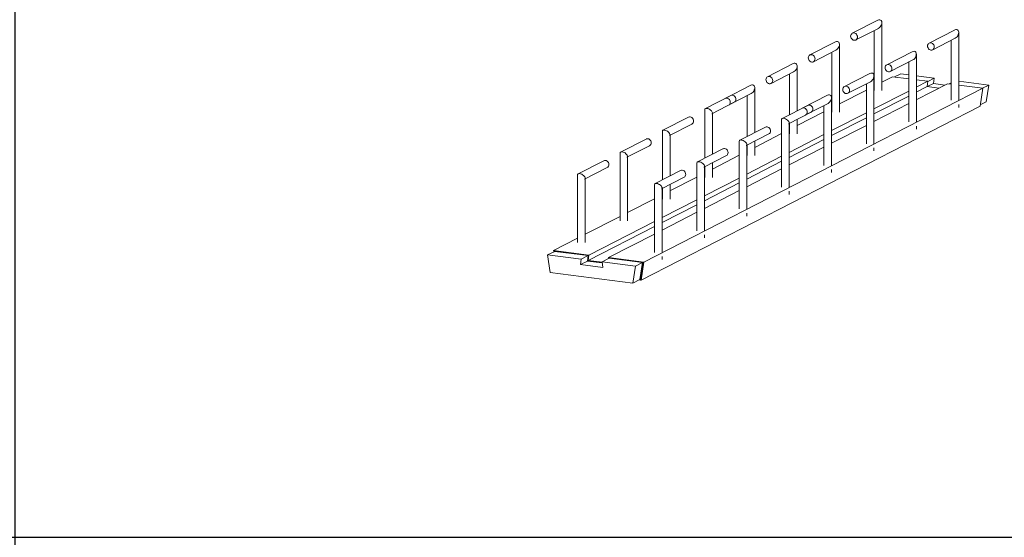
# Model space of a CAD drawing. Units: millimetres. Extents: x 1358 to 29958, y 3151 to 24002.
# Drawn here: x 11766 to 13324, y 12775 to 13594 of the extents above; entities that cross this region are included whole.
import ezdxf

# ---------------------------------------------------------------- set-up
doc = ezdxf.new("R2010")
doc.units = ezdxf.units.MM
doc.layers.add('S-FSTN', color=5, linetype='Continuous', lineweight=18)

# ---------------------------------------------------------------- blocks, each defined once
blk = doc.blocks.new('*T10')
at = {"color": 0, "linetype": 'ByBlock', "lineweight": -2, "transparency": 16777216}
for p, q in [((0, 0), (28600, 0)), ((0, 0), (0, -20851)), ((28600, 0), (28600, -20851)), ((0, -1603), (28600, -1603)), ((2600, -1603), (2600, -19648)), ((5200, -1603), (5200, -19648)), ((7800, -1603), (7800, -19648)), ((10400, -1603), (10400, -19648)), ((13000, -1603), (13000, -19648)), ((15600, -1603), (15600, -19648)), ((18200, -1603), (18200, -19648)), ((20800, -1603), (20800, -19648)), ((23400, -1603), (23400, -19648)), ((26000, -1603), (26000, -19648)), ((0, -2806), (28600, -2806)), ((0, -4009), (28600, -4009)), ((0, -5212), (28600, -5212)), ((0, -6415), (28600, -6415)), ((0, -7618), (28600, -7618)), ((0, -8821), (28600, -8821)), ((0, -10024), (28600, -10024)), ((0, -11227), (28600, -11227)), ((0, -12430), (28600, -12430)), ((0, -13633), (28600, -13633)), ((0, -14836), (28600, -14836)), ((0, -16039), (28600, -16039)), ((0, -17242), (28600, -17242)), ((0, -18445), (28600, -18445)), ((0, -19648), (28600, -19648)), ((0, -20851), (28600, -20851))]:
    blk.add_line(p, q, dxfattribs=at)
at = {"color": 169, "transparency": 16777216}
for points in [[(0, 0), (0, -1603), (28600, 0), (28600, -1603)], [(0, -19648), (0, -20851), (28600, -19648), (28600, -20851)]]:
    blk.add_solid(points, dxfattribs=at)
at = {"color": 0, "transparency": 16777216, "attachment_point": 5}
for s, insert, char_height, width in [('{\\fArial|b1|i0|c0|p34;PLAKA Stabox DS FAMILY}', (14300, -801.5), 500, 28599.88), ('{\\fISOCPEUR|b0|i0|c0|p34;Side view}', (3900, -2204.5), 150, 2599.88), ('{\\fISOCPEUR|b0|i0|c0|p34;Side view}', (16900, -2204.5), 150, 2599.88), ('{\\fCalibri|b0|i0|c0|p34;Last edited on:}', (27300, -2204.5), 150, 2599.88), ('{\\fISOCPEUR|b0|i0|c0|p34;CLOSED systems}', (1300, -2204.5), 150, 2599.88), ('{\\fISOCPEUR|b0|i0|c0|p34;Front view}', (6500, -2204.5), 150, 2599.88), ('{\\fISOCPEUR|b0|i0|c0|p34;Bottom view}', (9100, -2204.5), 150, 2599.88), ('{\\fISOCPEUR|b0|i0|c0|p34;3D}', (11700, -2204.5), 150, 2599.88), ('{\\fISOCPEUR|b0|i0|c0|p34;OPEN systems}', (14300, -2204.5), 150, 2599.88), ('{\\fISOCPEUR|b0|i0|c0|p34;Front view}', (19500, -2204.5), 150, 2599.88), ('{\\fISOCPEUR|b0|i0|c0|p34;Bottom view}', (22100, -2204.5), 150, 2599.88), ('{\\fISOCPEUR|b0|i0|c0|p34;3D}', (24700, -2204.5), 150, 2599.88), ('{\\fISOCPEUR|b0|i0|c0|p34;Stabox DS Closed 120DS-10-100-1250 }', (1300, -3407.5), 150, 2599.88), ('{\\fISOCPEUR|b0|i0|c0|p34;Stabox DS Open 120DS-10-100-1250 }', (14300, -3407.5), 150, 2599.88), ('{\\fCalibri|b0|i0|c0|p34;July 2019}', (27300, -3407.5), 150, 2599.88), ('{\\fISOCPEUR|b0|i0|c0|p34;Stabox DS Closed 120DS-10-150-1250 }', (1300, -4610.5), 150, 2599.88), ('{\\fISOCPEUR|b0|i0|c0|p34;Stabox DS Open 120DS-10-150-1250 }', (14300, -4610.5), 150, 2599.88), ('{\\fCalibri|b0|i0|c0|p34;July 2019}', (27300, -4610.5), 150, 2599.88), ('{\\fISOCPEUR|b0|i0|c0|p34;Stabox DS Closed 120DS-12-100-1250 }', (1300, -5813.5), 150, 2599.88), ('{\\fISOCPEUR|b0|i0|c0|p34;Stabox DS Open 120DS-12-100-1250 }', (14300, -5813.5), 150, 2599.88), ('{\\fCalibri|b0|i0|c0|p34;July 2019}', (27300, -5813.5), 150, 2599.88), ('{\\fISOCPEUR|b0|i0|c0|p34;Stabox DS Closed 120DS-12-150-1250 }', (1300, -7016.5), 150, 2599.88), ('{\\fISOCPEUR|b0|i0|c0|p34;Stabox DS Open 120DS-12-150-1250 }', (14300, -7016.5), 150, 2599.88), ('{\\fCalibri|b0|i0|c0|p34;July 2019}', (27300, -7016.5), 150, 2599.88), ('{\\fISOCPEUR|b0|i0|c0|p34;Stabox DS Closed 160DS-10-150-1250 }', (1300, -8219.5), 150, 2599.88), ('{\\fISOCPEUR|b0|i0|c0|p34;Stabox DS Open 160DS-10-150-1250 }', (14300, -8219.5), 150, 2599.88), ('{\\fCalibri|b0|i0|c0|p34;July 2019}', (27300, -8219.5), 150, 2599.88), ('{\\fISOCPEUR|b0|i0|c0|p34;Stabox DS Closed 160DS-12-100-1250 }', (1300, -9422.5), 150, 2599.88), ('{\\fISOCPEUR|b0|i0|c0|p34;Stabox DS Open 160DS-12-100-1250 }', (14300, -9422.5), 150, 2599.88), ('{\\fCalibri|b0|i0|c0|p34;July 2019}', (27300, -9422.5), 150, 2599.88), ('{\\fISOCPEUR|b0|i0|c0|p34;Stabox DS Closed 160DS-12-150-1250 }', (1300, -10625.5), 150, 2599.88), ('{\\fISOCPEUR|b0|i0|c0|p34;Stabox DS Open 160DS-12-150-1250 }', (14300, -10625.5), 150, 2599.88), ('{\\fCalibri|b0|i0|c0|p34;July 2019}', (27300, -10625.5), 150, 2599.88), ('{\\fISOCPEUR|b0|i0|c0|p34;Stabox DS Closed 190DS-10-150-1250 }', (1300, -11828.5), 150, 2599.88), ('{\\fISOCPEUR|b0|i0|c0|p34;Stabox DS Open 190DS-10-150-1250 }', (14300, -11828.5), 150, 2599.88), ('{\\fCalibri|b0|i0|c0|p34;July 2019}', (27300, -11828.5), 150, 2599.88), ('{\\fISOCPEUR|b0|i0|c0|p34;Stabox DS Closed 190DS-12-100-1250 }', (1300, -13031.5), 150, 2599.88), ('{\\fISOCPEUR|b0|i0|c0|p34;Stabox DS Open 190DS-12-100-1250 }', (14300, -13031.5), 150, 2599.88), ('{\\fCalibri|b0|i0|c0|p34;July 2019}', (27300, -13031.5), 150, 2599.88), ('{\\fISOCPEUR|b0|i0|c0|p34;Stabox DS Closed 190DS-12-150-1250 }', (1300, -14234.5), 150, 2599.88), ('{\\fISOCPEUR|b0|i0|c0|p34;Stabox DS Open 190DS-12-150-1250 }', (14300, -14234.5), 150, 2599.88), ('{\\fCalibri|b0|i0|c0|p34;July 2019}', (27300, -14234.5), 150, 2599.88), ('{\\fISOCPEUR|b0|i0|c0|p34;Stabox DS Closed 230DS-10-150-1250 }', (1300, -15437.5), 150, 2599.88), ('{\\fISOCPEUR|b0|i0|c0|p34;Stabox DS Open 230DS-10-150-1250 }', (14300, -15437.5), 150, 2599.88), ('{\\fCalibri|b0|i0|c0|p34;July 2019}', (27300, -15437.5), 150, 2599.88), ('{\\fISOCPEUR|b0|i0|c0|p34;Stabox DS Closed 230DS-12-100-1250 }', (1300, -16640.5), 150, 2599.88), ('{\\fISOCPEUR|b0|i0|c0|p34;Stabox DS Open 230DS-12-100-1250 }', (14300, -16640.5), 150, 2599.88), ('{\\fCalibri|b0|i0|c0|p34;July 2019}', (27300, -16640.5), 150, 2599.88), ('{\\fISOCPEUR|b0|i0|c0|p34;Stabox DS Closed 230DS-12-150-1250 }', (1300, -17843.5), 150, 2599.88), ('{\\fISOCPEUR|b0|i0|c0|p34;Stabox DS Open 230DS-12-150-1250 }', (14300, -17843.5), 150, 2599.88), ('{\\fCalibri|b0|i0|c0|p34;July 2019}', (27300, -17843.5), 150, 2599.88), ('For more info visit www.plakagroup.com', (14300, -20249.5), 450, 28599.88)]:
    blk.add_mtext(s, dxfattribs=dict(at, insert=insert, char_height=char_height, width=width))
blk = doc.blocks.new('Stabox DS - 160DS-12-150-1250-298516-3D Closed')
at = {"layer": 'S-FSTN'}
for p, q in [((-716.8, 165.5), (-757.1, 144.8)), ((-710.3, 54.3), (-710.3, 161.6)), ((-751.6, 134.2), (-715.9, 152.5)), ((-722.3, 149.2), (-722.3, 54.3)), ((-595.1, 149.9), (-635.4, 129.3)), ((-588.7, 38.7), (-588.7, 146)), ((-783.8, 131.1), (-824.1, 110.5)), ((-777.4, 19.9), (-777.4, 127.2)), ((-629.9, 118.6), (-594.2, 136.9)), ((-600.7, 133.6), (-600.7, 38.7)), ((-818.7, 99.8), (-783, 118.1)), ((-789.4, 114.8), (-789.4, 19.9)), ((-662.2, 115.5), (-702.5, 94.9)), ((-655.7, 4.4), (-655.7, 111.6)), ((-850.9, 96.8), (-891.2, 76.1)), ((-697, 84.2), (-661.3, 102.5)), ((-667.7, 99.2), (-667.7, 4.4)), ((-885.7, 65.4), (-850, 83.7)), ((-856.5, 80.4), (-856.5, 16)), ((-844.5, 22.1), (-844.5, 92.8)), ((-729.2, 81.2), (-769.5, 60.5)), ((-680.4, 80.6), (-690.1, 75.6)), ((-680.4, 80.6), (-667.7, 78.9)), ((-917.9, 62.4), (-958.3, 41.7)), ((-764.1, 49.8), (-728.4, 68.1)), ((-734.8, 64.8), (-734.8, -30)), ((-722.8, -30), (-722.8, 77.2)), ((-693.5, 76.1), (-710.4, 67.4)), ((-693.5, 76.1), (-667.7, 72.7)), ((-655.8, 77.4), (-627.3, 73.8)), ((-655.8, 71.2), (-637.5, 68.9)), ((-655.8, 59.5), (-637.5, 68.9)), ((-606.5, 64.9), (-655.8, 39.6)), ((-637.5, 68.9), (-638.8, 60.3)), ((-628.7, 65.2), (-638.4, 60.3)), ((-627.3, 73.8), (-637.5, 68.6)), ((-627.3, 73.8), (-628.7, 65.2)), ((-628.7, 65.2), (-610.4, 62.9)), ((-606.5, 64.9), (-600.7, 64.2)), ((-600.7, 66.2), (-603.9, 64.6)), ((-588.7, 68.8), (-541.2, 62.7)), ((-588.7, 62.6), (-550.4, 57.7)), ((-541.2, 62.7), (-550.9, 57.8)), ((-541.2, 62.7), (-545.4, 36.2)), ((-550.4, 57.7), (-1086.9, -217.3)), ((-952.8, 31), (-917.1, 49.3)), ((-948, 46.7), (-946.6, 46.8)), ((-946.6, 46.8), (-945.2, 46.4)), ((-911.5, -12.3), (-911.5, 58.4)), ((-796.3, 46.8), (-836.6, 26.1)), ((-734.8, 54.9), (-777.4, 33)), ((-722.3, 61.3), (-722.8, 61)), ((-722.8, 25.1), (-667.7, 53.4)), ((-638.8, 60.3), (-655.8, 51.7)), ((-638.8, 60.3), (-620.1, 57.9)), ((-550.4, 57.7), (-554.9, 29.3)), ((-949.3, 46.3), (-989.6, 25.6)), ((-979.5, 17.3), (-943.8, 35.6)), ((-956.9, 42.2), (-958.2, 41.7)), ((-955.5, 42.2), (-956.9, 42.2)), ((-954.1, 41.8), (-955.5, 42.2)), ((-952.8, 41.1), (-954.1, 41.8)), ((-951.7, 40), (-952.8, 41.1)), ((-952.8, 31), (-951.7, 31.8)), ((-950.9, 38.7), (-951.7, 40)), ((-951.7, 31.8), (-950.9, 32.9)), ((-950.3, 37.2), (-950.9, 38.7)), ((-950.9, 32.9), (-950.3, 34.2)), ((-950.2, 35.7), (-950.3, 37.2)), ((-950.3, 34.2), (-950.2, 35.7)), ((-949.3, 46.3), (-948, 46.7)), ((-945.2, 46.4), (-943.9, 45.6)), ((-943.9, 45.6), (-942.8, 44.6)), ((-942.8, 36.4), (-943.9, 35.6)), ((-942.8, 44.6), (-941.9, 43.3)), ((-941.9, 37.5), (-942.8, 36.4)), ((-941.9, 43.3), (-941.4, 41.8)), ((-941.4, 38.8), (-941.9, 37.5)), ((-941.4, 41.8), (-941.2, 40.3)), ((-941.2, 40.3), (-941.4, 38.8)), ((-923.5, 46), (-923.5, -18.4)), ((-831.1, 15.5), (-795.4, 33.8)), ((-826.3, 31.2), (-824.9, 31.2)), ((-824.9, 31.2), (-823.5, 30.8)), ((-789.9, -64.4), (-789.9, 42.9)), ((-667.7, 45.5), (-722.8, 17.3)), ((-667.7, 33.5), (-722.8, 5.3)), ((-588.7, 27.4), (-588.7, 32.3)), ((-545.4, 36.2), (-554.5, 31.5)), ((-554.9, 29.3), (-1091.4, -245.7)), ((-990.6, 24.1), (-990.6, -52.8)), ((-978.6, -46.6), (-978.6, 18.9)), ((-827.7, 30.7), (-868, 10.1)), ((-857.9, 1.7), (-822.2, 20)), ((-801.9, 20.5), (-844.5, -1.3)), ((-835.3, 26.6), (-836.6, 26.2)), ((-833.9, 26.6), (-835.3, 26.6)), ((-832.5, 26.2), (-833.9, 26.6)), ((-831.2, 25.5), (-832.5, 26.2)), ((-830.1, 24.4), (-831.2, 25.5)), ((-831.2, 15.4), (-830.1, 16.2)), ((-829.2, 23.1), (-830.1, 24.4)), ((-828.7, 21.6), (-829.2, 23.1)), ((-828.5, 20.1), (-828.7, 21.6)), ((-828.7, 18.6), (-828.5, 20.1)), ((-827.6, 30.7), (-826.3, 31.2)), ((-823.5, 30.8), (-822.2, 30.1)), ((-822.2, 30.1), (-821.1, 29)), ((-821.1, 20.8), (-822.2, 20)), ((-821.1, 29), (-820.3, 27.7)), ((-820.3, 21.9), (-821.1, 20.8)), ((-820.3, 27.7), (-819.7, 26.2)), ((-819.7, 23.2), (-820.3, 21.9)), ((-819.7, 26.2), (-819.6, 24.7)), ((-819.6, 24.7), (-819.7, 23.2)), ((-801.9, 30.5), (-801.9, -64.4)), ((-789.4, 26.9), (-789.9, 26.7)), ((-789.9, -9.3), (-734.8, 19)), ((-1016.4, 11.9), (-1056.7, -8.7)), ((-1046.6, -17.1), (-1010.9, 1.2)), ((-868.9, 8.5), (-868.9, -98.8)), ((-856.9, -98.8), (-856.9, 3.3)), ((-856.5, 2.5), (-856.5, -14.4)), ((-844.5, -14.4), (-844.5, 8.6)), ((-734.8, 11.1), (-789.9, -17.1)), ((-1057.6, -10.3), (-1057.6, -87.2)), ((-1045.6, -81), (-1045.6, -15.5)), ((-894.7, -3.7), (-935, -24.3)), ((-925, -32.6), (-889.3, -14.3)), ((-868.9, -13.9), (-911.6, -35.7)), ((-856.4, -7.5), (-857, -7.7)), ((-856.9, -43.6), (-801.9, -15.4)), ((-734.8, -0.9), (-789.9, -29.1)), ((-655.7, -7), (-655.7, -2.1)), ((-1083.4, -22.5), (-1123.8, -43.1)), ((-936, -25.9), (-936, -133.1)), ((-924, -133.1), (-924, -31.1)), ((-911.5, -48.8), (-911.5, -25.7)), ((-801.9, -23.2), (-856.9, -51.5)), ((-1124.7, -44.7), (-1124.7, -151.9)), ((-1113.7, -51.4), (-1078, -33.1)), ((-961.8, -38), (-1002.1, -58.7)), ((-923.5, -41.8), (-924, -42.1)), ((-923.5, -31.9), (-923.5, -48.8)), ((-801.9, -35.2), (-856.9, -63.5)), ((-722.8, -41.3), (-722.8, -36.5)), ((-1150.5, -56.8), (-1190.8, -77.5)), ((-1112.7, -151.9), (-1112.7, -49.9)), ((-1003.1, -60.3), (-1003.1, -167.5)), ((-992, -67), (-956.3, -48.7)), ((-936, -48.2), (-978.6, -70.1)), ((-978.6, -83.2), (-978.6, -60.1)), ((-924, -78), (-868.9, -49.8)), ((-868.9, -57.6), (-924, -85.9)), ((-1180.7, -85.8), (-1145, -67.5)), ((-1028.9, -72.4), (-1069.2, -93.1)), ((-991.1, -167.5), (-991.1, -65.4)), ((-990.6, -76.2), (-991.1, -76.5)), ((-990.6, -66.3), (-990.6, -83.2)), ((-868.9, -69.6), (-924, -97.9)), ((-789.9, -75.7), (-789.9, -70.8)), ((-1191.8, -79.1), (-1191.8, -186.3)), ((-1179.8, -186.3), (-1179.8, -84.2)), ((-1059.1, -101.4), (-1023.4, -83.1)), ((-1003, -82.6), (-1045.7, -104.4)), ((-991.1, -112.4), (-936, -84.2)), ((-936, -92), (-991.1, -120.2)), ((-1070.1, -94.6), (-1070.1, -201.9)), ((-1058.1, -201.9), (-1058.1, -99.8)), ((-1057.6, -100.6), (-1057.6, -117.6)), ((-1045.6, -117.6), (-1045.6, -94.5)), ((-936, -104), (-991.1, -132.2)), ((-856.9, -110.1), (-856.9, -105.2)), ((-1070.1, -117), (-1112.7, -138.8)), ((-1057.6, -110.6), (-1058.1, -110.8)), ((-1058.1, -146.8), (-1003, -118.5)), ((-1003, -126.4), (-1058.1, -154.6)), ((-1003, -138.4), (-1058.1, -166.6)), ((-924, -144.5), (-924, -139.6)), ((-1124.7, -145), (-1179.8, -173.2)), ((-1174, -206.1), (-1070.1, -152.9)), ((-1070.1, -160.7), (-1175.3, -214.7)), ((-1191.8, -179.3), (-1230, -199)), ((-1070.1, -172.8), (-1143, -210.1)), ((-991.1, -178.8), (-991.1, -174)), ((-1228.1, -200.2), (-1239.3, -205.9)), ((-1174, -206.1), (-1230, -199)), ((-1230, -199), (-1229.7, -201)), ((-1228.9, -200.6), (-1229, -200.1)), ((-1229, -200.1), (-1175, -207)), ((-1228.1, -200.2), (-1229, -200.1)), ((-1229, -200.1), (-1228.9, -200.6)), ((-1228.1, -200.2), (-1175, -207)), ((-1186.2, -212.7), (-1239.3, -205.9)), ((-1239.3, -205.9), (-1235.1, -233.5)), ((-1187.5, -221.2), (-1186.2, -212.7)), ((-1176.4, -215.5), (-1187.5, -221.2)), ((-1175, -207), (-1186.2, -212.7)), ((-1175, -207), (-1176.4, -215.5)), ((-1175, -207), (-1176.4, -215.5)), ((-1176.4, -215.5), (-1152.9, -218.5)), ((-1176.4, -215.5), (-1152.9, -218.5)), ((-1175.3, -214.7), (-1174, -206.1)), ((-1153, -217.5), (-1175.3, -214.7)), ((-1141.9, -211.2), (-1153.1, -216.9)), ((-1100.1, -223.7), (-1153.1, -216.9)), ((-1153.1, -216.9), (-1151.8, -225.8)), ((-1086.9, -217.3), (-1143, -210.1)), ((-1143, -210.1), (-1142.8, -211.6)), ((-1141.9, -211.2), (-1088.9, -218)), ((-1141.9, -211.2), (-1088, -218.1)), ((-1088.9, -218), (-1100.1, -223.7)), ((-1088.9, -218), (-1093.1, -244.5)), ((-1088.9, -218), (-1093.1, -244.5)), ((-1088, -218.1), (-1092.3, -245.6)), ((-1092.3, -245.6), (-1088, -218.1)), ((-1091.4, -245.7), (-1086.9, -217.3)), ((-1088, -218.1), (-1088.9, -218)), ((-1058.1, -213.2), (-1058.1, -208.3)), ((-1235.1, -233.5), (-1104.2, -250.3)), ((-1151.8, -225.8), (-1187.5, -221.2)), ((-1104.2, -250.3), (-1100.1, -223.7)), ((-1093.1, -244.5), (-1104.2, -250.3)), ((-1094.6, -245.3), (-1092.3, -245.6)), ((-1092.3, -245.6), (-1091.4, -245.7))]:
    blk.add_line(p, q, dxfattribs=at)
for points in [[(-713.6, 166.2, 0), (-715.1, 166.1, 0), (-716.7, 165.5, 0)], [(-716, 152.4, 0), (-714.4, 153.4, 0), (-713, 154.8, 0), (-711.8, 156.5, 0), (-711, 158.3, 0), (-710.4, 160.2, 0), (-710.3, 162, 0), (-710.6, 163.6, 0), (-711.3, 164.9, 0), (-712.3, 165.7, 0), (-713.6, 166.2, 0)], [(-757.1, 144.8, 0), (-758.1, 144.1, 0), (-759, 143, 0), (-759.5, 141.7, 0), (-759.7, 140.2, 0), (-759.5, 138.7, 0), (-759, 137.2, 0), (-758.1, 135.9, 0), (-757, 134.8, 0), (-755.7, 134.1, 0), (-754.3, 133.7, 0)], [(-754.3, 145.3, 0), (-755.7, 145.3, 0), (-757, 144.9, 0)], [(-754.3, 133.7, 0), (-752.9, 133.7, 0), (-751.6, 134.1, 0), (-750.5, 134.9, 0), (-749.7, 136, 0), (-749.1, 137.3, 0), (-749, 138.8, 0), (-749.1, 140.3, 0), (-749.7, 141.8, 0), (-750.5, 143.1, 0), (-751.6, 144.2, 0), (-752.9, 144.9, 0), (-754.3, 145.3, 0)], [(-592, 150.6, 0), (-593.5, 150.5, 0), (-595, 150, 0)], [(-594.3, 136.8, 0), (-592.8, 137.8, 0), (-591.4, 139.2, 0), (-590.2, 140.9, 0), (-589.3, 142.7, 0), (-588.8, 144.6, 0), (-588.7, 146.4, 0), (-589, 148, 0), (-589.7, 149.3, 0), (-590.7, 150.2, 0), (-592, 150.6, 0)], [(-780.7, 131.8, 0), (-782.2, 131.7, 0), (-783.8, 131.2, 0)], [(-783, 118, 0), (-781.5, 119, 0), (-780.1, 120.4, 0), (-778.9, 122.1, 0), (-778, 123.9, 0), (-777.5, 125.8, 0), (-777.4, 127.6, 0), (-777.7, 129.2, 0), (-778.4, 130.5, 0), (-779.4, 131.4, 0), (-780.7, 131.8, 0)], [(-635.4, 129.3, 0), (-636.5, 128.5, 0), (-637.3, 127.4, 0), (-637.9, 126.1, 0), (-638, 124.6, 0), (-637.9, 123.1, 0), (-637.3, 121.6, 0), (-636.5, 120.3, 0), (-635.4, 119.2, 0), (-634.1, 118.5, 0), (-632.7, 118.1, 0)], [(-632.7, 129.7, 0), (-634.1, 129.7, 0), (-635.4, 129.3, 0)], [(-632.7, 118.1, 0), (-631.3, 118.1, 0), (-630, 118.6, 0), (-628.9, 119.3, 0), (-628, 120.4, 0), (-627.5, 121.8, 0), (-627.3, 123.2, 0), (-627.5, 124.8, 0), (-628, 126.2, 0), (-628.9, 127.5, 0), (-630, 128.6, 0), (-631.3, 129.3, 0), (-632.7, 129.7, 0)], [(-824.1, 110.5, 0), (-825.2, 109.7, 0), (-826, 108.6, 0), (-826.6, 107.3, 0), (-826.8, 105.8, 0), (-826.6, 104.3, 0), (-826, 102.8, 0), (-825.2, 101.5, 0), (-824.1, 100.4, 0), (-822.8, 99.7, 0), (-821.4, 99.3, 0)], [(-821.4, 110.9, 0), (-822.8, 110.9, 0), (-824.1, 110.5, 0)], [(-821.4, 99.3, 0), (-820, 99.3, 0), (-818.7, 99.8, 0), (-817.6, 100.5, 0), (-816.7, 101.6, 0), (-816.2, 103, 0), (-816, 104.4, 0), (-816.2, 106, 0), (-816.7, 107.4, 0), (-817.6, 108.7, 0), (-818.7, 109.8, 0), (-820, 110.6, 0), (-821.4, 110.9, 0)], [(-659.1, 116.2, 0), (-660.5, 116.1, 0), (-662.1, 115.6, 0)], [(-661.4, 102.5, 0), (-659.8, 103.5, 0), (-658.4, 104.8, 0), (-657.3, 106.5, 0), (-656.4, 108.3, 0), (-655.9, 110.2, 0), (-655.8, 112, 0), (-656, 113.6, 0), (-656.7, 114.9, 0), (-657.8, 115.8, 0), (-659.1, 116.2, 0)], [(-847.8, 97.4, 0), (-849.3, 97.3, 0), (-850.8, 96.8, 0)], [(-850.1, 83.7, 0), (-848.6, 84.7, 0), (-847.1, 86, 0), (-846, 87.7, 0), (-845.1, 89.5, 0), (-844.6, 91.4, 0), (-844.5, 93.2, 0), (-844.8, 94.8, 0), (-845.4, 96.1, 0), (-846.5, 97, 0), (-847.8, 97.4, 0)], [(-702.5, 94.9, 0), (-703.5, 94.1, 0), (-704.4, 93, 0), (-704.9, 91.7, 0), (-705.1, 90.2, 0), (-704.9, 88.7, 0), (-704.4, 87.2, 0), (-703.5, 85.9, 0), (-702.4, 84.9, 0), (-701.1, 84.1, 0), (-699.7, 83.7, 0)], [(-699.7, 95.3, 0), (-701.1, 95.3, 0), (-702.4, 94.9, 0)], [(-699.7, 83.7, 0), (-698.4, 83.8, 0), (-697.1, 84.2, 0), (-695.9, 85, 0), (-695.1, 86.1, 0), (-694.6, 87.4, 0), (-694.4, 88.9, 0), (-694.6, 90.4, 0), (-695.1, 91.9, 0), (-695.9, 93.2, 0), (-697.1, 94.2, 0), (-698.4, 95, 0), (-699.7, 95.3, 0)], [(-726.1, 81.8, 0), (-727.6, 81.8, 0), (-729.2, 81.2, 0)], [(-728.4, 68.1, 0), (-726.9, 69.1, 0), (-725.5, 70.5, 0), (-724.3, 72.1, 0), (-723.4, 74, 0), (-722.9, 75.8, 0), (-722.8, 77.6, 0), (-723.1, 79.2, 0), (-723.8, 80.5, 0), (-724.8, 81.4, 0), (-726.1, 81.8, 0)], [(-914.8, 63, 0), (-916.3, 63, 0), (-917.9, 62.4, 0)], [(-917.2, 49.3, 0), (-915.6, 50.3, 0), (-914.2, 51.7, 0), (-913, 53.3, 0), (-912.2, 55.2, 0), (-911.6, 57, 0), (-911.5, 58.8, 0), (-911.8, 60.4, 0), (-912.5, 61.7, 0), (-913.5, 62.6, 0), (-914.8, 63, 0)], [(-891.2, 76.1, 0), (-892.3, 75.3, 0), (-893.1, 74.2, 0), (-893.6, 72.9, 0), (-893.8, 71.4, 0), (-893.6, 69.9, 0), (-893.1, 68.4, 0), (-892.3, 67.1, 0), (-891.1, 66.1, 0), (-889.8, 65.3, 0), (-888.5, 64.9, 0)], [(-888.5, 76.5, 0), (-889.8, 76.5, 0), (-891.1, 76.1, 0)], [(-888.5, 64.9, 0), (-887.1, 65, 0), (-885.8, 65.4, 0), (-884.7, 66.2, 0), (-883.8, 67.3, 0), (-883.3, 68.6, 0), (-883.1, 70.1, 0), (-883.3, 71.6, 0), (-883.8, 73.1, 0), (-884.7, 74.4, 0), (-885.8, 75.4, 0), (-887.1, 76.2, 0), (-888.5, 76.5, 0)], [(-793.2, 47.4, 0), (-794.7, 47.4, 0), (-796.2, 46.8, 0)], [(-795.5, 33.7, 0), (-794, 34.7, 0), (-792.6, 36.1, 0), (-791.4, 37.8, 0), (-790.5, 39.6, 0), (-790, 41.5, 0), (-789.9, 43.3, 0), (-790.2, 44.9, 0), (-790.9, 46.1, 0), (-791.9, 47, 0), (-793.2, 47.4, 0)], [(-769.5, 60.5, 0), (-770.6, 59.8, 0), (-771.5, 58.7, 0), (-772, 57.3, 0), (-772.2, 55.9, 0), (-772, 54.3, 0), (-771.5, 52.9, 0), (-770.6, 51.6, 0), (-769.5, 50.5, 0), (-768.2, 49.7, 0), (-766.8, 49.4, 0)], [(-766.8, 61, 0), (-768.2, 61, 0), (-769.5, 60.5, 0)], [(-766.8, 49.4, 0), (-765.4, 49.4, 0), (-764.1, 49.8, 0), (-763, 50.6, 0), (-762.2, 51.7, 0), (-761.6, 53, 0), (-761.4, 54.5, 0), (-761.6, 56, 0), (-762.2, 57.5, 0), (-763, 58.8, 0), (-764.1, 59.8, 0), (-765.4, 60.6, 0), (-766.8, 61, 0)], [(-990.6, 24.1, 0), (-990.6, 24.3, 0), (-990.3, 25.1, 0), (-989.6, 25.6, 0)], [(-989.6, 25.7, 0), (-988.6, 25.9, 0), (-987.3, 25.9, 0)], [(-987.3, 25.9, 0), (-985.8, 25.6, 0), (-984.2, 25, 0), (-982.7, 24.1, 0), (-981.3, 23.1, 0), (-980.1, 22, 0), (-979.2, 20.8, 0), (-978.7, 19.7, 0), (-978.6, 18.7, 0)], [(-830.1, 16.2, 0), (-829.2, 17.3, 0), (-828.7, 18.6, 0)], [(-1016.3, 11.9, 0), (-1015, 12.4, 0), (-1013.6, 12.4, 0)], [(-1013.6, 12.4, 0), (-1012.3, 12, 0), (-1011, 11.3, 0), (-1009.8, 10.2, 0), (-1009, 8.9, 0), (-1008.5, 7.4, 0), (-1008.3, 5.9, 0), (-1008.5, 4.4, 0), (-1009, 3.1, 0), (-1009.8, 2, 0), (-1011, 1.2, 0)], [(-868.9, 8.4, 0), (-868.9, 8.7, 0), (-868.6, 9.5, 0), (-868, 10.1, 0)], [(-867.9, 10.1, 0), (-866.9, 10.3, 0), (-865.6, 10.3, 0)], [(-865.6, 10.3, 0), (-864.1, 10, 0), (-862.6, 9.4, 0), (-861, 8.5, 0), (-859.6, 7.5, 0), (-858.4, 6.4, 0), (-857.6, 5.2, 0), (-857.1, 4.1, 0), (-856.9, 3.1, 0)], [(-1057.6, -10.3, 0), (-1057.6, -10.1, 0), (-1057.3, -9.3, 0), (-1056.7, -8.7, 0)], [(-1056.7, -8.7, 0), (-1055.6, -8.4, 0), (-1054.3, -8.5, 0)], [(-1054.3, -8.5, 0), (-1052.8, -8.8, 0), (-1051.3, -9.4, 0), (-1049.7, -10.3, 0), (-1048.3, -11.3, 0), (-1047.2, -12.4, 0), (-1046.3, -13.6, 0), (-1045.8, -14.7, 0), (-1045.7, -15.7, 0)], [(-894.7, -3.6, 0), (-893.4, -3.2, 0), (-892, -3.2, 0)], [(-892, -3.2, 0), (-890.6, -3.6, 0), (-889.3, -4.3, 0), (-888.2, -5.4, 0), (-887.3, -6.7, 0), (-886.8, -8.2, 0), (-886.6, -9.7, 0), (-886.8, -11.2, 0), (-887.3, -12.5, 0), (-888.2, -13.6, 0), (-889.3, -14.4, 0)], [(-1083.4, -22.4, 0), (-1082.1, -22, 0), (-1080.7, -22, 0)], [(-1080.7, -22, 0), (-1079.3, -22.4, 0), (-1078, -23.1, 0), (-1076.9, -24.2, 0), (-1076.1, -25.5, 0), (-1075.5, -27, 0), (-1075.3, -28.5, 0), (-1075.5, -30, 0), (-1076.1, -31.3, 0), (-1076.9, -32.4, 0), (-1078, -33.2, 0)], [(-936, -25.9, 0), (-936, -25.7, 0), (-935.7, -24.9, 0), (-935, -24.3, 0)], [(-935, -24.3, 0), (-934, -24, 0), (-932.7, -24.1, 0)], [(-932.7, -24.1, 0), (-931.2, -24.4, 0), (-929.6, -25, 0), (-928.1, -25.8, 0), (-926.7, -26.9, 0), (-925.5, -28, 0), (-924.6, -29.2, 0), (-924.1, -30.3, 0), (-924, -31.3, 0)], [(-1124.7, -44.7, 0), (-1124.7, -44.5, 0), (-1124.4, -43.7, 0), (-1123.8, -43.1, 0)], [(-1123.7, -43.1, 0), (-1122.7, -42.8, 0), (-1121.4, -42.9, 0)], [(-1121.4, -42.9, 0), (-1119.9, -43.2, 0), (-1118.4, -43.8, 0), (-1116.8, -44.6, 0), (-1115.4, -45.7, 0), (-1114.2, -46.8, 0), (-1113.3, -48, 0), (-1112.8, -49.1, 0), (-1112.7, -50.1, 0)], [(-961.7, -38, 0), (-960.4, -37.6, 0), (-959.1, -37.6, 0)], [(-959.1, -37.6, 0), (-957.7, -38, 0), (-956.4, -38.7, 0), (-955.3, -39.8, 0), (-954.4, -41.1, 0), (-953.9, -42.5, 0), (-953.7, -44.1, 0), (-953.9, -45.5, 0), (-954.4, -46.9, 0), (-955.3, -48, 0), (-956.4, -48.7, 0)], [(-1150.5, -56.8, 0), (-1149.2, -56.4, 0), (-1147.8, -56.4, 0)], [(-1147.8, -56.4, 0), (-1146.4, -56.7, 0), (-1145.1, -57.5, 0), (-1144, -58.6, 0), (-1143.1, -59.9, 0), (-1142.6, -61.3, 0), (-1142.4, -62.9, 0), (-1142.6, -64.3, 0), (-1143.1, -65.7, 0), (-1144, -66.8, 0), (-1145.1, -67.5, 0)], [(-1003.1, -60.3, 0), (-1003, -60, 0), (-1002.8, -59.2, 0), (-1002.1, -58.7, 0)], [(-1002.1, -58.7, 0), (-1001, -58.4, 0), (-999.7, -58.4, 0)], [(-999.7, -58.4, 0), (-998.3, -58.8, 0), (-996.7, -59.4, 0), (-995.2, -60.2, 0), (-993.8, -61.2, 0), (-992.6, -62.4, 0), (-991.7, -63.5, 0), (-991.2, -64.7, 0), (-991.1, -65.7, 0)], [(-1191.8, -79.1, 0), (-1191.8, -78.8, 0), (-1191.5, -78, 0), (-1190.8, -77.5, 0)], [(-1190.8, -77.5, 0), (-1189.8, -77.2, 0), (-1188.5, -77.2, 0)], [(-1188.5, -77.2, 0), (-1187, -77.6, 0), (-1185.4, -78.2, 0), (-1183.9, -79, 0), (-1182.5, -80, 0), (-1181.3, -81.2, 0), (-1180.4, -82.3, 0), (-1179.9, -83.5, 0), (-1179.8, -84.5, 0)], [(-1028.8, -72.4, 0), (-1027.5, -72, 0), (-1026.1, -72, 0)], [(-1026.1, -72, 0), (-1024.7, -72.3, 0), (-1023.4, -73.1, 0), (-1022.3, -74.1, 0), (-1021.5, -75.4, 0), (-1020.9, -76.9, 0), (-1020.8, -78.4, 0), (-1020.9, -79.9, 0), (-1021.5, -81.2, 0), (-1022.3, -82.3, 0), (-1023.4, -83.1, 0)], [(-1070.1, -94.6, 0), (-1070.1, -94.4, 0), (-1069.8, -93.6, 0), (-1069.2, -93.1, 0)], [(-1069.1, -93.1, 0), (-1068.1, -92.8, 0), (-1066.8, -92.8, 0)], [(-1066.8, -92.8, 0), (-1065.3, -93.1, 0), (-1063.8, -93.7, 0), (-1062.2, -94.6, 0), (-1060.8, -95.6, 0), (-1059.6, -96.8, 0), (-1058.8, -97.9, 0), (-1058.2, -99, 0), (-1058.1, -100, 0)]]:
    blk.add_polyline3d(points, dxfattribs=at)

msp = doc.modelspace()

# ---------------------------------------------------------------- block references
for name, p in [('*T10', (1358, 24002)), ('Stabox DS - 160DS-12-150-1250-298516-3D Closed', (13840.6, 13427.5))]:
    msp.add_blockref(name, p)

doc.saveas('drawing.dxf')
